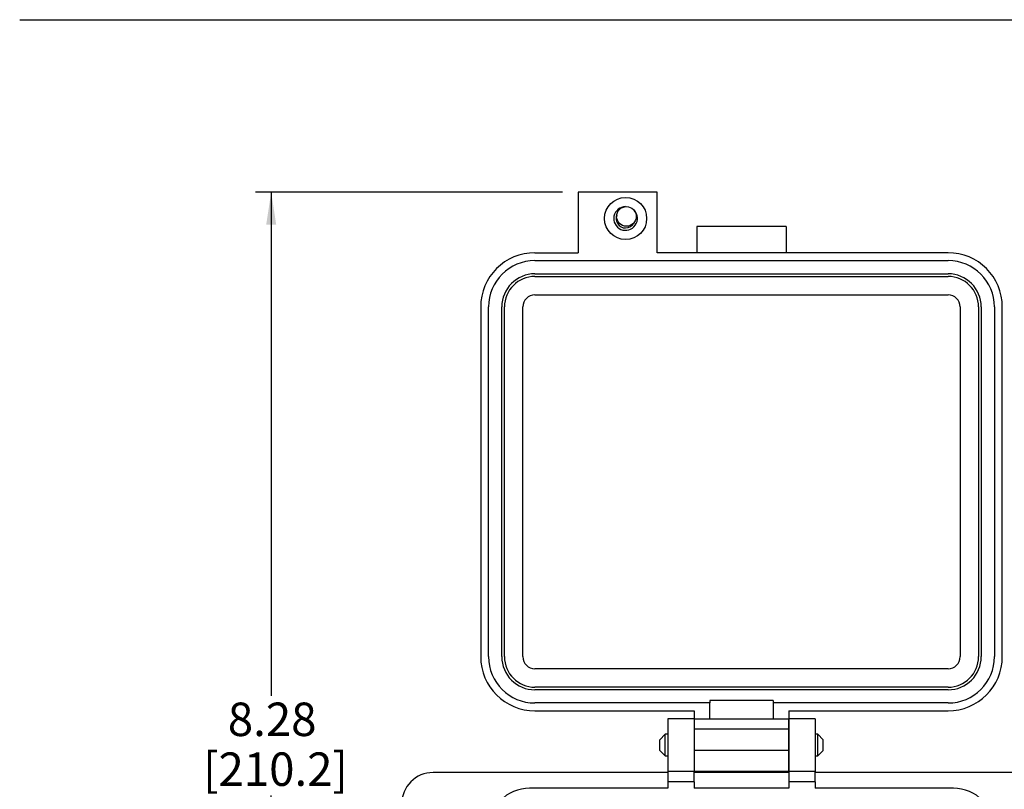
# Model space of a CAD drawing. Units: inches. Extents: x 0.5 to 8, y 0.3 to 10.7.
# Drawn here: x 0.5 to 3, y 8.4 to 10.3 of the extents above; entities that cross this region are included whole.
import ezdxf

# ---------------------------------------------------------------- set-up
doc = ezdxf.new("R2010")
doc.units = ezdxf.units.IN
doc.header["$MEASUREMENT"] = 0
doc.layers.add('BORDER', color=7, linetype='Continuous')
doc.layers.add('SLD-0', color=179, linetype='Continuous')
doc.styles.add('SLDTEXTSTYLE0', font='ARIAL.TTF', dxfattribs={"width": 0.948})
doc.dimstyles.new('SLDDIMSTYLE0', dxfattribs={"dimtxt": 0.080892, "dimasz": 0.080892, "dimexe": 0, "dimexo": 0.0625, "dimgap": 0.020223, "dimtad": 0, "dimtih": 1, "dimtoh": 1, "dimlfac": 3, "dimrnd": 1e-09, "dimzin": 12, "dimdsep": 46, "dimtxsty": 'SLDTEXTSTYLE0', "dimsah": 1, "dimcen": 0.09, "dimadec": 0, "dimazin": 3, "dimtfac": 1, "dimtofl": 0, "dimtmove": 0, "dimatfit": 3, "dimfxl": 0, "dimfrac": 2, "dimtolj": 1, "dimtzin": 12, "dimarcsym": 0})

# ---------------------------------------------------------------- blocks, each defined once
blk = doc.blocks.new('_D')
at = {"layer": 'SLD-0'}
for p, q in [((1.8613, 9.9038), (1.0968, 9.9038)), ((1.1362, 9.9038), (1.1362, 8.6489)), ((1.1362, 7.1456), (1.1362, 8.4005)), ((1.7824, 7.1456), (1.0968, 7.1456))]:
    blk.add_line(p, q, dxfattribs=at)
for points in [[(1.1362, 9.9038), (1.1238, 9.8229), (1.1487, 9.8229)], [(1.1362, 7.1456), (1.1487, 7.2265), (1.1238, 7.2265)]]:
    blk.add_solid(points, dxfattribs=at)
at = {"layer": 'SLD-0', "char_height": 0.08333, "attachment_point": 1, "style": 'SLDTEXTSTYLE0'}
for s, insert in [('8.28', (1.0282, 8.6321)), ('[210.2]', (0.9665, 8.5079))]:
    blk.add_mtext(s, dxfattribs=dict(at, insert=insert))

msp = doc.modelspace()

# ---------------------------------------------------------------- linework, layer by layer
at = {"color": 7, "linetype": 'Continuous', "lineweight": 25}
for p, q in [((1.9006, 9.9038), (1.9006, 9.7529)), ((2.0974, 9.9038), (1.9006, 9.9038)), ((2.0974, 9.7529), (2.0974, 9.9038)), ((2.4189, 9.8185), (2.1958, 9.8185)), ((2.1958, 9.8185), (2.1958, 9.7529)), ((2.4189, 9.8185), (2.4189, 9.7529)), ((1.793, 9.7529), (1.9006, 9.7529)), ((2.8217, 9.7529), (2.0974, 9.7529)), ((1.793, 9.7333), (2.8217, 9.7333)), ((1.793, 9.7005), (2.8217, 9.7005)), ((1.793, 9.6939), (2.8217, 9.6939)), ((1.793, 9.648), (2.8217, 9.648)), ((1.6579, 9.6178), (1.6579, 8.7466)), ((1.6776, 8.7466), (1.6776, 9.6178)), ((1.7104, 8.7466), (1.7104, 9.6178)), ((1.7169, 8.7466), (1.7169, 9.6178)), ((1.7629, 8.7466), (1.7629, 9.6178)), ((2.8519, 9.6178), (2.8519, 8.7466)), ((2.8978, 9.6178), (2.8978, 8.7466)), ((2.9043, 9.6178), (2.9043, 8.7466)), ((2.9371, 9.6178), (2.9371, 8.7466)), ((2.9568, 8.7466), (2.9568, 9.6178)), ((2.8217, 8.7164), (1.793, 8.7164)), ((2.8217, 8.6705), (1.793, 8.6705)), ((2.8217, 8.6639), (1.793, 8.6639)), ((2.2286, 8.6311), (1.793, 8.6311)), ((2.3861, 8.6377), (2.2286, 8.6377)), ((2.2286, 8.6377), (2.2286, 8.6311)), ((2.2286, 8.5918), (2.2286, 8.6311)), ((2.3861, 8.6377), (2.3861, 8.6311)), ((2.3861, 8.6311), (2.3861, 8.5918)), ((2.8217, 8.6311), (2.3861, 8.6311)), ((1.793, 8.6115), (2.1893, 8.6115)), ((2.1893, 8.6115), (2.1893, 8.5918)), ((2.4254, 8.6115), (2.8217, 8.6115)), ((2.4254, 8.6115), (2.4254, 8.5918)), ((2.1893, 8.5918), (2.1236, 8.5918)), ((2.1236, 8.5918), (2.1236, 8.4606)), ((2.1893, 8.5918), (2.4254, 8.5918)), ((2.1893, 8.5918), (2.1893, 8.5655)), ((2.1893, 8.5918), (2.1893, 8.4606)), ((2.4254, 8.5655), (2.4254, 8.5918)), ((2.4255, 8.5918), (2.4255, 8.4606)), ((2.4911, 8.5918), (2.4255, 8.5918)), ((2.4911, 8.5918), (2.4911, 8.4606)), ((2.4254, 8.5655), (2.1893, 8.5655)), ((2.1893, 8.5655), (2.1893, 8.5131)), ((2.4254, 8.5131), (2.4254, 8.5655)), ((2.1176, 8.5533), (2.104, 8.5397)), ((2.104, 8.5126), (2.104, 8.5397)), ((2.1236, 8.5533), (2.1176, 8.5533)), ((2.1176, 8.5262), (2.1176, 8.5533)), ((2.1893, 8.5533), (2.1893, 8.5533)), ((2.4255, 8.5533), (2.4254, 8.5533)), ((2.4972, 8.5533), (2.4911, 8.5533)), ((2.5107, 8.5397), (2.4972, 8.5533)), ((2.4972, 8.4991), (2.4972, 8.5533)), ((2.5107, 8.5262), (2.5107, 8.5397)), ((2.104, 8.5126), (2.1176, 8.4991)), ((2.1176, 8.4991), (2.1176, 8.5262)), ((2.4254, 8.5131), (2.1893, 8.5131)), ((2.1893, 8.5131), (2.1893, 8.4606)), ((2.4254, 8.4606), (2.4254, 8.5131)), ((2.4972, 8.4991), (2.5107, 8.5126)), ((2.5107, 8.5126), (2.5107, 8.5262)), ((2.1176, 8.4991), (2.1236, 8.4991)), ((2.1893, 8.4991), (2.1893, 8.4991)), ((2.4254, 8.4991), (2.4255, 8.4991)), ((2.4911, 8.4991), (2.4972, 8.4991)), ((2.1893, 8.4606), (2.1236, 8.4606)), ((2.1236, 8.4606), (2.1236, 8.4343)), ((2.4254, 8.4606), (2.1893, 8.4606)), ((2.1893, 8.4343), (2.1893, 8.4606)), ((2.4911, 8.4606), (2.4255, 8.4606)), ((2.4255, 8.4606), (2.4255, 8.4343)), ((2.4911, 8.4343), (2.4911, 8.4606)), ((2.1236, 8.4579), (1.5396, 8.4579)), ((2.4255, 8.4579), (2.1893, 8.4579)), ((3.0751, 8.4579), (2.4911, 8.4579)), ((2.1236, 8.4186), (1.7798, 8.4186)), ((2.1893, 8.4343), (2.1236, 8.4343)), ((2.1236, 8.4343), (2.1236, 8.4186)), ((2.1893, 8.4343), (2.1893, 8.4186)), ((2.4255, 8.4186), (2.1893, 8.4186)), ((2.4911, 8.4343), (2.4255, 8.4343)), ((2.4255, 8.4343), (2.4255, 8.4186)), ((2.4911, 8.4343), (2.4911, 8.4186)), ((2.8349, 8.4186), (2.4911, 8.4186))]:
    msp.add_line(p, q, dxfattribs=at)
for centre, radius in [((2.0187, 9.8382), 0.0525), ((2.0209, 9.8433), 0.0245)]:
    msp.add_circle(centre, radius, dxfattribs=at)
for centre, radius, start, end in [((2.0187, 9.8382), 0.0295, 90, 43.1827), ((2.0187, 9.8382), 0.0236, 159.3018, 270), ((2.0187, 9.8382), 0.0236, 270, 333.5797), ((1.793, 9.6178), 0.1351, 90, 180), ((2.8217, 9.6178), 0.1351, 360, 90), ((1.793, 9.6178), 0.1155, 90, 180), ((2.8217, 9.6178), 0.1155, 360, 90), ((1.793, 9.6178), 0.0827, 90, 180), ((1.793, 9.6178), 0.0761, 90, 180), ((2.8217, 9.6178), 0.0827, 360, 90), ((2.8217, 9.6178), 0.0761, 360, 90), ((1.793, 9.6178), 0.0302, 90, 180), ((2.8217, 9.6178), 0.0302, 0, 90), ((1.793, 8.7466), 0.1351, 180, 270), ((1.793, 8.7466), 0.1155, 180, 270), ((1.793, 8.7466), 0.0827, 180, 270), ((1.793, 8.7466), 0.0761, 180, 270), ((1.793, 8.7466), 0.0302, 180, 270), ((2.8217, 8.7466), 0.1351, 270, 0), ((2.8217, 8.7466), 0.1155, 270, 0), ((2.8217, 8.7466), 0.0827, 270, 0), ((2.8217, 8.7466), 0.0761, 270, 0), ((2.8217, 8.7466), 0.0302, 270, 0), ((1.5396, 8.3792), 0.0787, 90, 180), ((1.7798, 8.3162), 0.1024, 90, 180), ((2.8349, 8.3162), 0.1024, 360, 90)]:
    msp.add_arc(centre, radius, start, end, dxfattribs=at)
at = {"layer": 'BORDER'}
msp.add_line((0.5099, 10.3335), (7.976, 10.3335), dxfattribs=at)

# ---------------------------------------------------------------- dimensions: what is measured, and where the dimension line sits
at = {"layer": 'SLD-0'}
dim = msp.add_linear_dim(base=(1.1362, 7.1456), p1=(1.9006, 9.9038), p2=(1.8218, 7.1456), angle=90, text='8.28\\P[210.2]', dimstyle='SLDDIMSTYLE0', dxfattribs=at)
dim.commit()
dim.dimension.update_dxf_attribs({"geometry": '_D', "text_midpoint": (1.1362, 8.5247), "dimtype": 160})

doc.saveas('drawing.dxf')
